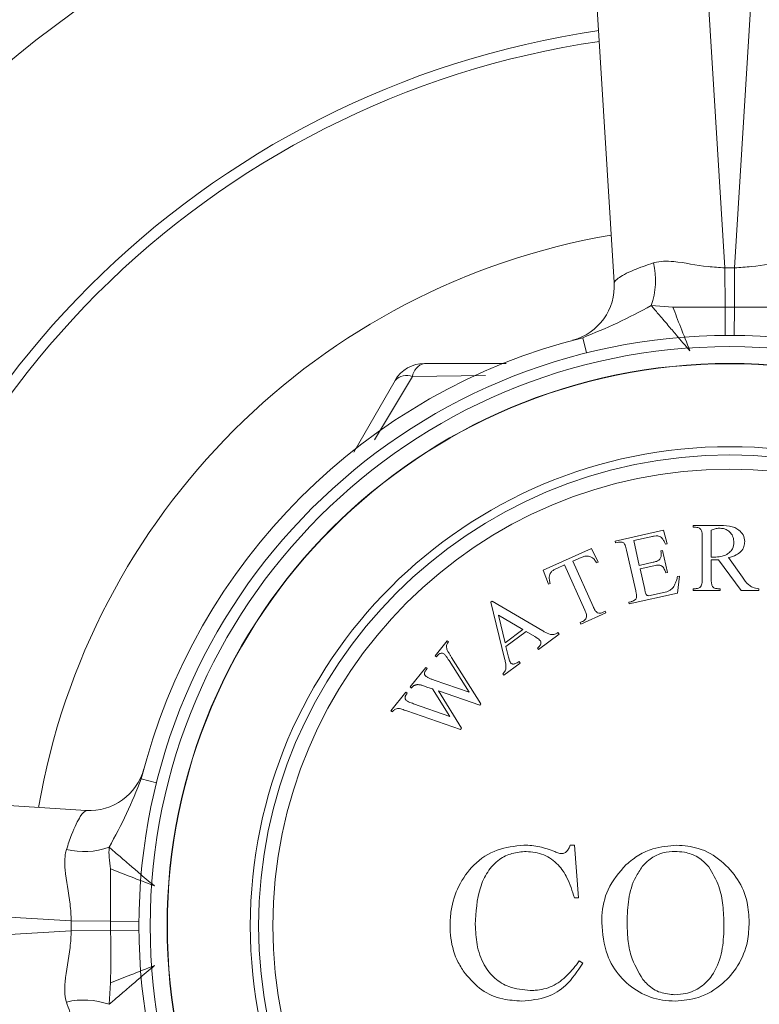
# Model space of a CAD drawing. Units: inches. Extents: x 4.2 to 31.5, y 0.7 to 21.4.
# Drawn here: x 12.8 to 13.4, y 20.1 to 21 of the extents above; entities that cross this region are included whole.
import ezdxf

# ---------------------------------------------------------------- set-up
doc = ezdxf.new("R2010")
doc.units = ezdxf.units.IN
doc.header["$LTSCALE"] = 3
doc.header["$MEASUREMENT"] = 0

msp = doc.modelspace()

# ---------------------------------------------------------------- linework, layer by layer
at = {"color": 7, "linetype": 'Continuous', "lineweight": 15}
for p, q in [((13.317197, 20.7201369), (13.2826505, 21.279297)), ((13.3824602, 21.2673902), (13.4154633, 20.7332119)), ((13.4241639, 20.7332119), (13.4571669, 21.2673902)), ((13.4154633, 20.7332119), (13.4241639, 20.7332119)), ((13.4156818, 20.6982861), (13.4154633, 20.7332119)), ((13.4241639, 20.7332119), (13.4239454, 20.6982861)), ((13.3500092, 20.6996602), (13.3692276, 20.6982929)), ((13.4156818, 20.6982861), (13.4239454, 20.6982861)), ((13.4239454, 20.6982861), (13.4704154, 20.698293)), ((13.2841575, 20.6697889), (13.2802397, 20.6687591)), ((13.1484589, 20.648144), (13.2210695, 20.648144)), ((13.0856653, 20.5693822), (13.1224782, 20.633144)), ((13.3873753, 20.5040767), (13.3873753, 20.5024717)), ((13.3609932, 20.4997792), (13.3179968, 20.4901617)), ((13.3643411, 20.4877041), (13.3609932, 20.4997792)), ((13.3873753, 20.5024717), (13.3894693, 20.5024717)), ((13.3894693, 20.5024717), (13.3873753, 20.5024717)), ((13.4034253, 20.4759892), (13.4034253, 20.5000642)), ((13.3179968, 20.4901617), (13.3183353, 20.4886445)), ((13.3183353, 20.4886445), (13.3203039, 20.4890834)), ((13.3345483, 20.4906758), (13.3498585, 20.494099)), ((13.3394887, 20.4686196), (13.3345483, 20.4906758)), ((13.3627361, 20.4873404), (13.3643411, 20.4877041)), ((13.2969333, 20.4836046), (13.253987, 20.4644825)), ((13.3030272, 20.4715295), (13.2969333, 20.4836046)), ((13.3281408, 20.482237), (13.3362536, 20.4459866)), ((13.3602283, 20.4817606), (13.3586985, 20.481422)), ((13.3645793, 20.4623376), (13.3602283, 20.4817606)), ((13.2667267, 20.4662004), (13.2730464, 20.4690091)), ((13.2730464, 20.4690091), (13.2909271, 20.4288215)), ((13.2804946, 20.472332), (13.2879051, 20.4756297)), ((13.2983753, 20.4321443), (13.2804946, 20.472332)), ((13.3015476, 20.4708649), (13.3030272, 20.4715295)), ((13.3517519, 20.4713657), (13.3394887, 20.4686196)), ((13.4034253, 20.4567292), (13.4034253, 20.4735817)), ((13.4097826, 20.4735817), (13.4298451, 20.4462967)), ((13.4310739, 20.4581461), (13.4186602, 20.4755629)), ((13.253987, 20.4644825), (13.2588772, 20.4518682)), ((13.3401533, 20.4656103), (13.3524164, 20.4683563)), ((13.3442661, 20.447228), (13.3401533, 20.4656103)), ((13.3630496, 20.461999), (13.3645793, 20.4623376)), ((13.2588772, 20.4518682), (13.2603443, 20.4525328)), ((13.3734695, 20.4439929), (13.3751497, 20.4590649)), ((13.3751497, 20.4590649), (13.3734946, 20.4586887)), ((13.3304731, 20.4343755), (13.3734695, 20.4439929)), ((13.3597518, 20.4441183), (13.3502848, 20.4419992)), ((13.3894693, 20.4479017), (13.3873753, 20.4479017)), ((13.3873753, 20.4479017), (13.3873753, 20.4462967)), ((13.3873753, 20.4479017), (13.3894693, 20.4479017)), ((13.4114503, 20.4479017), (13.4092685, 20.4479017)), ((13.4092685, 20.4479017), (13.4114503, 20.4479017)), ((13.4114503, 20.4462967), (13.4114503, 20.4479017)), ((13.4456693, 20.4462967), (13.4456693, 20.4479017)), ((13.208856, 20.4369255), (13.2076648, 20.4360352)), ((13.2076648, 20.4360352), (13.2197525, 20.3858665)), ((13.2535954, 20.4104555), (13.208856, 20.4369255)), ((13.3321032, 20.4363316), (13.3301346, 20.4358927)), ((13.3301346, 20.4358927), (13.3304731, 20.4343755)), ((13.2875415, 20.4163953), (13.3098485, 20.4263262)), ((13.309209, 20.4277556), (13.3073783, 20.4269406)), ((13.3098485, 20.4263262), (13.309209, 20.4277556)), ((13.2201663, 20.3998099), (13.214298, 20.4244867)), ((13.214298, 20.4244867), (13.2360532, 20.4116467)), ((13.2887578, 20.4186523), (13.286902, 20.4178247)), ((13.286902, 20.4178247), (13.2875415, 20.4163953)), ((13.2360532, 20.4116467), (13.2201663, 20.3998099)), ((13.2209938, 20.3964996), (13.2388871, 20.4098286)), ((13.2388871, 20.4098286), (13.2466362, 20.4052644)), ((13.2498838, 20.3939541), (13.2681281, 20.4075465)), ((13.2681281, 20.4075465), (13.2671877, 20.4088129)), ((13.1685956, 20.4015654), (13.1579248, 20.3882364)), ((13.1698244, 20.4005873), (13.1685956, 20.4015654)), ((13.2232885, 20.3868696), (13.2209938, 20.3964996)), ((13.2489434, 20.3952206), (13.2498838, 20.3939541)), ((13.1579248, 20.3882364), (13.1591537, 20.3872583)), ((13.1703887, 20.3839731), (13.1881816, 20.3557853)), ((13.1986893, 20.3455785), (13.1726958, 20.3868445)), ((13.2190378, 20.3709701), (13.2335831, 20.3818038)), ((13.2335831, 20.3818038), (13.2326426, 20.3830702)), ((13.1496616, 20.3779293), (13.1357433, 20.3605502)), ((13.1508904, 20.3769512), (13.1496616, 20.3779293)), ((13.14995, 20.3757726), (13.1508904, 20.3769512)), ((13.1881816, 20.3557853), (13.1570722, 20.3666692)), ((13.2180973, 20.3722365), (13.2190378, 20.3709701)), ((13.1320066, 20.3558856), (13.1187779, 20.3393592)), ((13.1332355, 20.3549076), (13.1320066, 20.3558856)), ((13.1326085, 20.3541176), (13.1332355, 20.3549076)), ((13.1357433, 20.3605502), (13.1369721, 20.3595721)), ((13.1469657, 20.3617915), (13.1508027, 20.3604624)), ((13.1508027, 20.3604624), (13.1556177, 20.3587571)), ((13.1556177, 20.3587571), (13.1709655, 20.3342934)), ((13.1813979, 20.3239863), (13.1609593, 20.3569514)), ((13.1609593, 20.3569514), (13.197636, 20.3442619)), ((13.1187779, 20.3393592), (13.1200068, 20.3383811)), ((13.132784, 20.3392212), (13.1804575, 20.3228076)), ((13.1709655, 20.3342934), (13.138878, 20.3455785)), ((13.197636, 20.3442619), (13.1986893, 20.3455785)), ((13.1804575, 20.3228076), (13.1813979, 20.3239863)), ((12.2886606, 20.285307), (12.8478206, 20.2507605)), ((13.281749, 20.2198364), (13.278004, 20.2198364)), ((13.278004, 20.2198364), (13.281749, 20.2198364)), ((13.285494, 20.1730239), (13.281749, 20.2198364)), ((12.8696714, 20.1522758), (12.8696646, 20.1987459)), ((12.8347457, 20.1524943), (12.3005674, 20.1854973)), ((13.281749, 20.1730239), (13.285494, 20.1730239)), ((13.285494, 20.1730239), (13.281749, 20.1730239)), ((12.8347457, 20.1437937), (12.8347457, 20.1524943)), ((12.8347457, 20.1524943), (12.8696714, 20.1522758)), ((12.8696714, 20.1440122), (12.8696714, 20.1522758)), ((12.3005674, 20.1107906), (12.8347457, 20.1437937)), ((12.8696714, 20.1440122), (12.8347457, 20.1437937)), ((13.289239, 20.1149765), (13.2861669, 20.116849)), ((12.8682973, 20.0783396), (12.8696646, 20.097558))]:
    msp.add_line(p, q, dxfattribs=at)
at = {"color": 8, "linetype": 'Continuous', "lineweight": 15}
for p, q in [((13.4156818, 20.6982861), (13.4158941, 20.6731294)), ((13.4239454, 20.6982861), (13.4237331, 20.6731294)), ((13.2891924, 20.6710772), (13.2925851, 20.6574945)), ((13.1378523, 20.6365152), (13.1041213, 20.5801177)), ((13.2027856, 20.6375086), (13.1378523, 20.6365152)), ((12.8968804, 20.2787652), (12.9104631, 20.2753724)), ((12.8948282, 20.1520635), (12.8696714, 20.1522758)), ((12.8948282, 20.1442245), (12.8696714, 20.1440122))]:
    msp.add_line(p, q, dxfattribs=at)
at = {"color": 7, "linetype": 'Continuous', "lineweight": 15}
for radius in [0.525, 0.515, 0.5, 0.4997554, 0.4260181, 0.4186224, 0.406]:
    msp.add_circle((13.4198136, 20.148144), radius, dxfattribs=at)
for centre, radius, start, end in [((13.4198136, 20.148144), 1, 97.3856624, 172.6143376), ((13.2860887, 20.7221289), 0.0677545, 340.6329498, 13.1923454), ((13.2672922, 20.7170537), 0.05, 285.0077514, 3.5354018), ((13.4198136, 20.148144), 0.539, 104.0246804, 165.9753196), ((13.1484589, 20.618144), 0.03, 90, 150), ((13.1519563, 20.6343025), 0.0142765, 104.1804331, 171.0839566), ((13.1327166, 20.6231944), 0.0142765, 68.9160434, 135.8195669), ((12.8509039, 20.3006654), 0.05, 266.4645982, 344.9922486), ((12.8458287, 20.2818688), 0.0677545, 256.8076546, 289.3670502), ((12.8458287, 20.0144191), 0.0677545, 70.6329498, 103.1923454)]:
    msp.add_arc(centre, radius, start, end, dxfattribs=at)
at = {"color": 8, "linetype": 'Continuous', "lineweight": 15}
for radius, start, end in [(0.804419, 98.3237592, 171.6762408), (0.7948851, 98.3813273, 171.6186727), (0.623125, 99.7217191, 170.2782809)]:
    msp.add_arc((13.4198136, 20.148144), radius, start, end, dxfattribs=at)
at = {"color": 7, "linetype": 'Continuous', "lineweight": 15}
for points, knots in [([(13.317197, 20.7201369), (13.3179117, 20.7212481), (13.3195148, 20.7237402), (13.3319239, 20.7306946), (13.3459763, 20.7355092), (13.3520551, 20.7375919)], [0, 0, 0, 0, 0.31343514, 0.70300705, 1, 1, 1, 1]), ([(13.3520551, 20.7375919), (13.3523399, 20.7376751), (13.3576243, 20.7392202), (13.3730882, 20.7392953), (13.3948201, 20.7343531), (13.4104965, 20.7334865), (13.4154633, 20.7332119)], [0, 0, 0, 0, 0.01707059, 0.31677278, 0.78353215, 1, 1, 1, 1]), ([(13.4241639, 20.7332119), (13.4291294, 20.733486), (13.444802, 20.7343512), (13.465718, 20.7391151), (13.4808619, 20.739206), (13.4863419, 20.7379522), (13.4872873, 20.7376753), (13.487572, 20.7375919)], [0, 0, 0, 0, 0.2163149, 0.68274447, 0.94335603, 0.98294147, 1, 1, 1, 1]), ([(13.2891924, 20.6710772), (13.2995994, 20.6752912), (13.3210765, 20.6839878), (13.3401685, 20.6943297), (13.3500092, 20.6996602)], [0, 0, 0, 0, 0.484565656, 1, 1, 1, 1]), ([(13.3500092, 20.6996602), (13.3520049, 20.697323), (13.3561722, 20.6924426), (13.3640524, 20.683236), (13.3735253, 20.6721218), (13.3802903, 20.6642201), (13.3843929, 20.6594282)], [0, 0, 0, 0, 0.23959244, 0.50029605, 0.69695105, 1, 1, 1, 1]), ([(13.3692276, 20.6982929), (13.3822617, 20.6982419), (13.397637, 20.6981818), (13.4132972, 20.6982723), (13.4156818, 20.6982861)], [0, 0, 0, 0, 0.84773189, 1, 1, 1, 1]), ([(13.3692276, 20.6982929), (13.3714959, 20.6924798), (13.3760402, 20.6808341), (13.3816056, 20.6665714), (13.3843929, 20.6594282)], [0, 0, 0, 0, 0.49916541, 1, 1, 1, 1]), ([(13.4087293, 20.5040767), (13.406931, 20.5040767), (13.3997959, 20.5040767), (13.3926902, 20.5040767), (13.3873753, 20.5040767)], [0, 0, 0, 0, 0.25202887, 1, 1, 1, 1]), ([(13.3873753, 20.5040767), (13.3901009, 20.5040767), (13.3971998, 20.5040767), (13.4043342, 20.5040767), (13.4087293, 20.5040767)], [0, 0, 0, 0, 0.38394755, 1, 1, 1, 1]), ([(13.4331178, 20.4897821), (13.4328729, 20.4918334), (13.4324342, 20.4955093), (13.4287116, 20.499667), (13.4244758, 20.5023501), (13.4177573, 20.5039875), (13.4123814, 20.5040406), (13.4087293, 20.5040767)], [0, 0, 0, 0, 0.24804559, 0.44451363, 0.57879536, 0.71385289, 1, 1, 1, 1]), ([(13.3894693, 20.5024717), (13.3901985, 20.5024247), (13.3915106, 20.5023402), (13.3931989, 20.5016204), (13.3938708, 20.500936), (13.3942467, 20.5005532)], [0, 0, 0, 0, 0.35533901, 0.63939797, 1, 1, 1, 1]), ([(13.3942467, 20.5005532), (13.3945681, 20.4998371), (13.3952209, 20.498383), (13.3953456, 20.496036), (13.395382, 20.4944425), (13.3954003, 20.4936442)], [0, 0, 0, 0, 0.326251199, 0.662483674, 1, 1, 1, 1]), ([(13.4034253, 20.5000642), (13.4045192, 20.5004324), (13.4061741, 20.5009894), (13.4085495, 20.5015518), (13.4098252, 20.5016297), (13.4104722, 20.5016692)], [0, 0, 0, 0, 0.490102712, 0.741368173, 1, 1, 1, 1]), ([(13.4104722, 20.5016692), (13.4117426, 20.5015985), (13.4142932, 20.5014568), (13.417859, 20.500005), (13.4210117, 20.4973524), (13.4231724, 20.4935522), (13.4233838, 20.4905458), (13.4234878, 20.4890674)], [0, 0, 0, 0, 0.143813859, 0.288754853, 0.472258074, 0.740475881, 1, 1, 1, 1]), ([(13.3203039, 20.4890834), (13.3207573, 20.4891741), (13.3218125, 20.4893853), (13.3234755, 20.4894011), (13.3247839, 20.4890395), (13.3253975, 20.4886707), (13.325608, 20.4885442)], [0, 0, 0, 0, 0.22583373, 0.52556313, 0.83724611, 1, 1, 1, 1]), ([(13.325608, 20.4885442), (13.3260641, 20.4879291), (13.3269889, 20.486682), (13.3275863, 20.4844839), (13.3279558, 20.4829869), (13.3281408, 20.482237)], [0, 0, 0, 0, 0.32690695, 0.66283219, 1, 1, 1, 1]), ([(13.3498585, 20.494099), (13.3503497, 20.4942009), (13.3513323, 20.4944049), (13.3533233, 20.4947883), (13.354809, 20.494781), (13.355802, 20.4947761)], [0, 0, 0, 0, 0.24897894, 0.49807332, 1, 1, 1, 1]), ([(13.355802, 20.4947761), (13.3566407, 20.4945407), (13.3583023, 20.4940744), (13.3601619, 20.4923634), (13.3614711, 20.490077), (13.3623128, 20.4882562), (13.3627361, 20.4873404)], [0, 0, 0, 0, 0.19603, 0.38837083, 0.69239955, 1, 1, 1, 1]), ([(13.3954003, 20.4936442), (13.3954003, 20.4857688), (13.3954003, 20.4739883), (13.3954003, 20.461026), (13.3954003, 20.4567292)], [0, 0, 0, 0, 0.66851411, 1, 1, 1, 1]), ([(13.4234878, 20.4890674), (13.423287, 20.4871681), (13.4229518, 20.4839982), (13.4199521, 20.4801431), (13.416352, 20.4776802), (13.4115537, 20.4761723), (13.4079585, 20.4760311), (13.4059331, 20.4759516)], [0, 0, 0, 0, 0.29005973, 0.48409617, 0.64052793, 0.79748583, 1, 1, 1, 1]), ([(13.4186602, 20.4755629), (13.421094, 20.4762181), (13.4254259, 20.4773843), (13.4301926, 20.4810541), (13.4327409, 20.485264), (13.4329979, 20.4883459), (13.4331178, 20.4897821)], [0, 0, 0, 0, 0.27668259, 0.492461, 0.76346817, 1, 1, 1, 1]), ([(13.3586985, 20.481422), (13.3588033, 20.4806104), (13.3590042, 20.479054), (13.3589872, 20.4766182), (13.358207, 20.4750341), (13.3578082, 20.4742246)], [0, 0, 0, 0, 0.34759209, 0.6666144, 1, 1, 1, 1]), ([(13.2879051, 20.4756297), (13.2889456, 20.4760413), (13.2907377, 20.4767504), (13.2933559, 20.4770108), (13.2957757, 20.4765794), (13.2972821, 20.4757436), (13.2981576, 20.4751172), (13.2983, 20.4750153)], [0, 0, 0, 0, 0.26051294, 0.44874566, 0.63692497, 0.94094051, 1, 1, 1, 1]), ([(13.2983, 20.4750153), (13.2987282, 20.4746037), (13.2995915, 20.4737739), (13.3006187, 20.4723555), (13.3012377, 20.4713622), (13.3015476, 20.4708649)], [0, 0, 0, 0, 0.329496799, 0.664335841, 1, 1, 1, 1]), ([(13.3578082, 20.4742246), (13.357482, 20.4738761), (13.3566768, 20.4730158), (13.3544695, 20.472048), (13.3527121, 20.4716067), (13.3517519, 20.4713657)], [0, 0, 0, 0, 0.23601256, 0.58259129, 1, 1, 1, 1]), ([(13.3524164, 20.4683563), (13.3531478, 20.4685051), (13.3546159, 20.4688036), (13.3568023, 20.4689279), (13.3587133, 20.4684809), (13.3599916, 20.4677653), (13.3605232, 20.4671786), (13.3607173, 20.4669645)], [0, 0, 0, 0, 0.23100248, 0.46371274, 0.67254657, 0.88046519, 1, 1, 1, 1]), ([(13.4059331, 20.4759516), (13.4055148, 20.4759556), (13.4048875, 20.4759616), (13.4040538, 20.475998), (13.4036349, 20.4759921), (13.4034253, 20.4759892)], [0, 0, 0, 0, 0.49994686, 0.74972405, 1, 1, 1, 1]), ([(13.4034253, 20.4735817), (13.4038639, 20.4735533), (13.4045222, 20.4735108), (13.4054062, 20.4734913), (13.4058493, 20.4734931), (13.406071, 20.4734939)], [0, 0, 0, 0, 0.49949484, 0.74954096, 1, 1, 1, 1]), ([(13.406071, 20.4734939), (13.4063803, 20.4734926), (13.4069988, 20.47349), (13.4079268, 20.4735286), (13.4088549, 20.4735457), (13.4094733, 20.4735697), (13.4097826, 20.4735817)], [0, 0, 0, 0, 0.250036752, 0.50005381, 0.750009245, 1, 1, 1, 1]), ([(13.2603443, 20.4525328), (13.2600185, 20.453562), (13.2592409, 20.4560187), (13.2593759, 20.4594749), (13.2606397, 20.4621768), (13.2614967, 20.4630877), (13.2617236, 20.4633289)], [0, 0, 0, 0, 0.31232988, 0.74557173, 0.93263658, 1, 1, 1, 1]), ([(13.2617236, 20.4633289), (13.2620877, 20.4636255), (13.262816, 20.4642187), (13.2640985, 20.4649264), (13.2653909, 20.4656011), (13.2662807, 20.4660003), (13.2667267, 20.4662004)], [0, 0, 0, 0, 0.24928245, 0.49873727, 0.74875584, 1, 1, 1, 1]), ([(13.3607173, 20.4669645), (13.361062, 20.4664054), (13.3617204, 20.4653374), (13.3624123, 20.4636511), (13.3628371, 20.4625499), (13.3630496, 20.461999)], [0, 0, 0, 0, 0.35442244, 0.67706354, 1, 1, 1, 1]), ([(13.3734946, 20.4586887), (13.3731674, 20.4575401), (13.3725822, 20.455486), (13.3715003, 20.452502), (13.3705074, 20.450719), (13.3700087, 20.4498236)], [0, 0, 0, 0, 0.38707626, 0.69219719, 1, 1, 1, 1]), ([(13.3954003, 20.4567292), (13.3953875, 20.4559383), (13.395364, 20.4544864), (13.3952464, 20.4523329), (13.3947734, 20.4510039), (13.3945351, 20.4503343)], [0, 0, 0, 0, 0.372442408, 0.683784308, 1, 1, 1, 1]), ([(13.4045789, 20.4498202), (13.404219, 20.4506886), (13.4035739, 20.4522453), (13.4034666, 20.4545941), (13.4034391, 20.4560167), (13.4034253, 20.4567292)], [0, 0, 0, 0, 0.38646393, 0.69270548, 1, 1, 1, 1]), ([(13.4456693, 20.4479017), (13.4437507, 20.4482162), (13.4404002, 20.4487653), (13.4349684, 20.4523737), (13.432701, 20.4557343), (13.4310739, 20.4581461)], [0, 0, 0, 0, 0.27447561, 0.47932574, 1, 1, 1, 1]), ([(13.3362536, 20.4459866), (13.3364549, 20.4449913), (13.3368587, 20.4429945), (13.3372384, 20.4405114), (13.3364071, 20.4388149), (13.3358512, 20.4383152), (13.3356392, 20.4381247)], [0, 0, 0, 0, 0.38830341, 0.77903284, 0.91572085, 1, 1, 1, 1]), ([(13.3502848, 20.4419992), (13.3495135, 20.4418372), (13.3483998, 20.4416033), (13.3469534, 20.4417328), (13.3461618, 20.4421659), (13.3450374, 20.4433252), (13.3447672, 20.4451884), (13.3443995, 20.446685), (13.3442661, 20.447228)], [0, 0, 0, 0, 0.197845377, 0.285655549, 0.374013036, 0.460073261, 0.804101211, 1, 1, 1, 1]), ([(13.3700087, 20.4498236), (13.3692933, 20.4488454), (13.3680965, 20.4472091), (13.3644156, 20.4451759), (13.3616141, 20.4445406), (13.3597518, 20.4441183)], [0, 0, 0, 0, 0.33254384, 0.55631602, 1, 1, 1, 1]), ([(13.3873753, 20.4462967), (13.3923633, 20.4462967), (13.400377, 20.4462967), (13.4084153, 20.4462967), (13.4114503, 20.4462967)], [0, 0, 0, 0, 0.62243071, 1, 1, 1, 1]), ([(13.4114503, 20.4462967), (13.4049214, 20.4462967), (13.396884, 20.4462967), (13.388878, 20.4462967), (13.3873753, 20.4462967)], [0, 0, 0, 0, 0.81230571, 1, 1, 1, 1]), ([(13.3945351, 20.4503343), (13.3941674, 20.4498517), (13.3935414, 20.4490301), (13.3920489, 20.4482437), (13.3906935, 20.4479374), (13.3898274, 20.4479121), (13.3894693, 20.4479017)], [0, 0, 0, 0, 0.34458473, 0.58672664, 0.82914158, 1, 1, 1, 1]), ([(13.4092685, 20.4479017), (13.4088255, 20.4479222), (13.407829, 20.4479683), (13.4063456, 20.4483673), (13.4052586, 20.4490839), (13.4047638, 20.4496199), (13.4045789, 20.4498202)], [0, 0, 0, 0, 0.23509367, 0.52882048, 0.82395513, 1, 1, 1, 1]), ([(13.4298451, 20.4462967), (13.4316161, 20.4462967), (13.436896, 20.4462967), (13.4421666, 20.4462967), (13.4456693, 20.4462967)], [0, 0, 0, 0, 0.33542375, 1, 1, 1, 1]), ([(13.4456693, 20.4462967), (13.4452456, 20.4462967), (13.4399785, 20.4462967), (13.4346994, 20.4462967), (13.4298451, 20.4462967)], [0, 0, 0, 0, 0.08044446, 1, 1, 1, 1]), ([(13.3356392, 20.4381247), (13.3353038, 20.437857), (13.3345184, 20.4372302), (13.333272, 20.4366319), (13.3323931, 20.4364061), (13.3321032, 20.4363316)], [0, 0, 0, 0, 0.33305444, 0.78000785, 1, 1, 1, 1]), ([(13.2909271, 20.4288215), (13.2912311, 20.4281124), (13.2917891, 20.4268112), (13.2925135, 20.4248364), (13.2925758, 20.4234681), (13.2926073, 20.4227776)], [0, 0, 0, 0, 0.37240546, 0.68331372, 1, 1, 1, 1]), ([(13.3021119, 20.4265519), (13.3014477, 20.4271735), (13.3002571, 20.4282879), (13.2992521, 20.4303006), (13.2986679, 20.431529), (13.2983753, 20.4321443)], [0, 0, 0, 0, 0.38640158, 0.69267748, 1, 1, 1, 1]), ([(13.3073783, 20.4269406), (13.3069523, 20.4267665), (13.3059674, 20.426364), (13.304307, 20.4260564), (13.3029722, 20.4262422), (13.302296, 20.4264856), (13.3021119, 20.4265519)], [0, 0, 0, 0, 0.2408631, 0.55695701, 0.8793441, 1, 1, 1, 1]), ([(13.2926073, 20.4227776), (13.2924326, 20.4221971), (13.2921247, 20.4211736), (13.2908182, 20.4197907), (13.2896377, 20.4190629), (13.2888935, 20.4187156), (13.2887578, 20.4186523)], [0, 0, 0, 0, 0.34464118, 0.60759428, 0.92845352, 1, 1, 1, 1]), ([(13.2671877, 20.4088129), (13.2662979, 20.4083005), (13.264782, 20.4074276), (13.2624178, 20.4069331), (13.2589649, 20.4074029), (13.2562274, 20.4089381), (13.2540717, 20.410181), (13.2535954, 20.4104555)], [0, 0, 0, 0, 0.17784621, 0.30296739, 0.42856011, 0.87375272, 1, 1, 1, 1]), ([(13.1688589, 20.3933147), (13.1684718, 20.394334), (13.1679081, 20.3958183), (13.1683704, 20.3983711), (13.1691913, 20.3997598), (13.1697304, 20.4004644), (13.1698244, 20.4005873)], [0, 0, 0, 0, 0.4978049, 0.72494992, 0.95202555, 1, 1, 1, 1]), ([(13.2466362, 20.4052644), (13.2473054, 20.4048572), (13.2485259, 20.4041146), (13.2502411, 20.4029366), (13.2511049, 20.4020073), (13.251539, 20.4015403)], [0, 0, 0, 0, 0.376521519, 0.68668605, 1, 1, 1, 1]), ([(13.251539, 20.4015403), (13.2517807, 20.4010803), (13.2522295, 20.4002265), (13.2520213, 20.3986798), (13.2509318, 20.3969287), (13.2497412, 20.3959059), (13.2489434, 20.3952206)], [0, 0, 0, 0, 0.24402984, 0.45295124, 0.63346865, 1, 1, 1, 1]), ([(13.1591537, 20.3872583), (13.1593792, 20.3875296), (13.1598305, 20.3880724), (13.1607998, 20.3891255), (13.1616469, 20.3897425), (13.1622132, 20.3901549)], [0, 0, 0, 0, 0.248731435, 0.497811653, 1, 1, 1, 1]), ([(13.1622132, 20.3901549), (13.162583, 20.3903223), (13.1634541, 20.3907169), (13.164781, 20.3906256), (13.1655044, 20.3901915), (13.1658997, 20.3899542)], [0, 0, 0, 0, 0.25068394, 0.5905166, 1, 1, 1, 1]), ([(13.1658997, 20.3899542), (13.1664516, 20.3893943), (13.1675857, 20.388244), (13.1690048, 20.3861725), (13.1699271, 20.3847067), (13.1703887, 20.3839731)], [0, 0, 0, 0, 0.32142572, 0.66038311, 1, 1, 1, 1]), ([(13.1726958, 20.3868445), (13.1722524, 20.3875321), (13.1713467, 20.3889367), (13.1700053, 20.3910441), (13.1692412, 20.3925575), (13.1688589, 20.3933147)], [0, 0, 0, 0, 0.32395647, 0.66177407, 1, 1, 1, 1]), ([(13.2197525, 20.3858665), (13.2200227, 20.3846706), (13.2204969, 20.3825717), (13.2210286, 20.3794385), (13.2209138, 20.3773927), (13.2208559, 20.3763619)], [0, 0, 0, 0, 0.39652097, 0.69593743, 1, 1, 1, 1]), ([(13.2251443, 20.3819919), (13.2248226, 20.3825588), (13.2242363, 20.3835921), (13.2237018, 20.3852722), (13.2234264, 20.3863366), (13.2232885, 20.3868696)], [0, 0, 0, 0, 0.37773174, 0.68845772, 1, 1, 1, 1]), ([(13.2326426, 20.3830702), (13.2320446, 20.3826986), (13.2308616, 20.3819634), (13.2292184, 20.3811897), (13.2277539, 20.3808066), (13.2265833, 20.3809519), (13.2256927, 20.3813717), (13.2252992, 20.3818167), (13.2251443, 20.3819919)], [0, 0, 0, 0, 0.22790275, 0.45085545, 0.59553568, 0.74061378, 0.89790243, 1, 1, 1, 1]), ([(13.1500252, 20.3698667), (13.1494946, 20.3704091), (13.1487598, 20.37116), (13.1484933, 20.3726889), (13.1487446, 20.3738291), (13.1492832, 20.3748874), (13.1497359, 20.3754884), (13.14995, 20.3757726)], [0, 0, 0, 0, 0.415623008, 0.575434587, 0.737123034, 0.87566757, 1, 1, 1, 1]), ([(13.2208559, 20.3763619), (13.2206558, 20.3758083), (13.2202857, 20.3747848), (13.2191901, 20.3734405), (13.2184636, 20.3726401), (13.2180973, 20.3722365)], [0, 0, 0, 0, 0.36863846, 0.68165715, 1, 1, 1, 1]), ([(13.1570722, 20.3666692), (13.1562538, 20.3669584), (13.1545951, 20.3675446), (13.1521841, 20.3685281), (13.1507462, 20.3694197), (13.1500252, 20.3698667)], [0, 0, 0, 0, 0.32685029, 0.662509, 1, 1, 1, 1]), ([(13.1369721, 20.3595721), (13.137244, 20.3599018), (13.137654, 20.3603989), (13.1382546, 20.3610166), (13.1385854, 20.3612731), (13.1387526, 20.3614028)], [0, 0, 0, 0, 0.49324152, 0.74377636, 1, 1, 1, 1]), ([(13.1387526, 20.3614028), (13.1390637, 20.3615829), (13.1395831, 20.3618836), (13.1403133, 20.3621574), (13.1407269, 20.3622812), (13.1409344, 20.3623432)], [0, 0, 0, 0, 0.42632989, 0.71206436, 1, 1, 1, 1]), ([(13.1409344, 20.3623432), (13.1411811, 20.362409), (13.1416331, 20.3625294), (13.1422619, 20.3625779), (13.1426386, 20.3625636), (13.1428278, 20.3625564)], [0, 0, 0, 0, 0.37398493, 0.68539878, 1, 1, 1, 1]), ([(13.1428278, 20.3625564), (13.1433082, 20.3625059), (13.1442582, 20.3624059), (13.1456359, 20.3621435), (13.1465221, 20.3619089), (13.1469657, 20.3617915)], [0, 0, 0, 0, 0.3381842, 0.66873507, 1, 1, 1, 1]), ([(13.132433, 20.3483622), (13.1320302, 20.3487921), (13.1314135, 20.3494504), (13.1312198, 20.3508202), (13.1313481, 20.3519159), (13.1318331, 20.3530512), (13.1323371, 20.3537443), (13.1326085, 20.3541176)], [0, 0, 0, 0, 0.34608071, 0.52985582, 0.67796552, 0.82656766, 1, 1, 1, 1]), ([(13.138878, 20.3455785), (13.1381555, 20.3458427), (13.1366743, 20.3463844), (13.1344639, 20.347213), (13.1331107, 20.3479787), (13.132433, 20.3483622)], [0, 0, 0, 0, 0.32221809, 0.66054026, 1, 1, 1, 1]), ([(13.1200068, 20.3383811), (13.1206546, 20.3391138), (13.1217586, 20.3403622), (13.1238194, 20.3413474), (13.1252726, 20.3414606), (13.1261423, 20.3413148), (13.1263641, 20.3412776)], [0, 0, 0, 0, 0.32450374, 0.55295758, 0.88601731, 1, 1, 1, 1]), ([(13.1263641, 20.3412776), (13.1270633, 20.3410864), (13.1284928, 20.3406955), (13.1306052, 20.3399564), (13.1320578, 20.3394663), (13.132784, 20.3392212)], [0, 0, 0, 0, 0.32371433, 0.66184463, 1, 1, 1, 1]), ([(12.8682973, 20.2179484), (12.8736279, 20.227789), (12.8839698, 20.2468811), (12.8926663, 20.2683581), (12.8968804, 20.2787652)], [0, 0, 0, 0, 0.51543434, 1, 1, 1, 1]), ([(12.8303657, 20.2159025), (12.8318701, 20.220431), (12.8360946, 20.2331479), (12.8434032, 20.2474501), (12.846351, 20.2496592), (12.8478206, 20.2507605)], [0, 0, 0, 0, 0.21711324, 0.60969585, 1, 1, 1, 1]), ([(12.8347457, 20.1524943), (12.8344715, 20.1574599), (12.8336064, 20.1731324), (12.8288424, 20.1940485), (12.8287515, 20.2091923), (12.8300053, 20.2146723), (12.8302823, 20.2156178), (12.8303657, 20.2159025)], [0, 0, 0, 0, 0.2163149, 0.68274447, 0.94335603, 0.98294147, 1, 1, 1, 1]), ([(12.8696646, 20.1987459), (12.8691191, 20.2021735), (12.868029, 20.2090236), (12.8682079, 20.214975), (12.8682973, 20.2179484)], [0, 0, 0, 0, 0.50038464, 1, 1, 1, 1]), ([(12.8682973, 20.2179484), (12.8706344, 20.2159528), (12.8755148, 20.2117855), (12.8847211, 20.2039056), (12.8958354, 20.1944325), (12.9037371, 20.1876675), (12.9085294, 20.1835646)], [0, 0, 0, 0, 0.2395795, 0.50029611, 0.69693008, 1, 1, 1, 1]), ([(13.2367797, 20.2198364), (13.2287659, 20.2189998), (13.2126966, 20.2173223), (13.1920728, 20.2037694), (13.1782736, 20.1842656), (13.171966, 20.1650348), (13.1714592, 20.152972), (13.1712716, 20.1485059)], [0, 0, 0, 0, 0.23352062, 0.46825125, 0.67922646, 0.88123667, 1, 1, 1, 1]), ([(13.2643406, 20.2141018), (13.2599322, 20.2157046), (13.2532612, 20.2181299), (13.2439365, 20.2196202), (13.2391728, 20.2197641), (13.2367797, 20.2198364)], [0, 0, 0, 0, 0.492300067, 0.744956249, 1, 1, 1, 1]), ([(13.278004, 20.2198364), (13.2778315, 20.2192744), (13.2774861, 20.2181488), (13.2764753, 20.2160121), (13.2752832, 20.2147226), (13.274493, 20.2138678)], [0, 0, 0, 0, 0.25154061, 0.50385749, 1, 1, 1, 1]), ([(13.3729162, 20.2198364), (13.3656581, 20.2192468), (13.3538834, 20.2182903), (13.3386436, 20.211401), (13.3314716, 20.2055432), (13.3278007, 20.202545)], [0, 0, 0, 0, 0.43961621, 0.71317701, 1, 1, 1, 1]), ([(13.4371663, 20.1513439), (13.4368237, 20.1572659), (13.4360561, 20.1705365), (13.4278354, 20.1899346), (13.4126588, 20.2067621), (13.393586, 20.2181494), (13.3793039, 20.219315), (13.3729162, 20.2198364)], [0, 0, 0, 0, 0.16968729, 0.38025381, 0.58994886, 0.81660498, 1, 1, 1, 1]), ([(13.1937415, 20.1493836), (13.1943309, 20.1604779), (13.1951994, 20.1768256), (13.2040896, 20.1965047), (13.2140789, 20.207313), (13.2263776, 20.2132414), (13.234676, 20.2138884), (13.2389156, 20.2142189)], [0, 0, 0, 0, 0.36010631, 0.53062589, 0.70274317, 0.84813194, 1, 1, 1, 1]), ([(13.2389156, 20.2142189), (13.2442602, 20.2136939), (13.2547732, 20.2126612), (13.2674907, 20.2034341), (13.2765625, 20.1897902), (13.27986, 20.1791305), (13.281749, 20.1730239)], [0, 0, 0, 0, 0.25627051, 0.50408203, 0.71590551, 1, 1, 1, 1]), ([(13.2700166, 20.2123464), (13.2693158, 20.2124488), (13.2679747, 20.2126448), (13.2661126, 20.2133579), (13.2649319, 20.2138536), (13.2643406, 20.2141018)], [0, 0, 0, 0, 0.35325772, 0.67608015, 1, 1, 1, 1]), ([(13.274493, 20.2138678), (13.2740666, 20.2135816), (13.27321, 20.2130065), (13.2716794, 20.2124526), (13.2705985, 20.2123835), (13.2700166, 20.2123464)], [0, 0, 0, 0, 0.31393921, 0.63069228, 1, 1, 1, 1]), ([(13.342137, 20.200731), (13.3440001, 20.2027964), (13.3483819, 20.207654), (13.3576078, 20.2126441), (13.3657979, 20.2141076), (13.370274, 20.2142025), (13.3710437, 20.2142189)], [0, 0, 0, 0, 0.25139325, 0.59126768, 0.92970858, 1, 1, 1, 1]), ([(13.3710437, 20.2142189), (13.3738745, 20.2140853), (13.3809331, 20.2137524), (13.3920673, 20.209896), (13.3980858, 20.2037256), (13.4011207, 20.200614)], [0, 0, 0, 0, 0.249206031, 0.621396963, 1, 1, 1, 1]), ([(12.9085294, 20.1835646), (12.9014008, 20.1863492), (12.887138, 20.1919206), (12.8754906, 20.1964702), (12.8696646, 20.1987459)], [0, 0, 0, 0, 0.49980396, 1, 1, 1, 1]), ([(13.3278007, 20.202545), (13.3216957, 20.1955135), (13.3102856, 20.1823719), (13.3064032, 20.1629113), (13.3061427, 20.1530009), (13.3060914, 20.1510513)], [0, 0, 0, 0, 0.480362322, 0.89777355, 1, 1, 1, 1]), ([(13.3285614, 20.1515487), (13.3288282, 20.1583423), (13.3293635, 20.1719759), (13.334054, 20.1890742), (13.3400539, 20.1977269), (13.342137, 20.200731)], [0, 0, 0, 0, 0.39334375, 0.7893746, 1, 1, 1, 1]), ([(13.4011207, 20.200614), (13.4045249, 20.1949481), (13.4108807, 20.1843698), (13.4141316, 20.1662203), (13.4145063, 20.1546415), (13.4146963, 20.1487692)], [0, 0, 0, 0, 0.3624187, 0.67664352, 1, 1, 1, 1]), ([(13.1712716, 20.1485059), (13.1714234, 20.1446966), (13.1718769, 20.1333168), (13.1763465, 20.1182441), (13.1825018, 20.1089051), (13.1846131, 20.1057017)], [0, 0, 0, 0, 0.24844419, 0.74220468, 1, 1, 1, 1]), ([(13.2424558, 20.090634), (13.2360482, 20.0912442), (13.2248689, 20.0923088), (13.2106122, 20.1009013), (13.2002482, 20.1138485), (13.1945533, 20.1309033), (13.1940057, 20.1433699), (13.1937415, 20.1493836)], [0, 0, 0, 0, 0.23338131, 0.40717913, 0.5817367, 0.79823831, 1, 1, 1, 1]), ([(13.3060914, 20.1510513), (13.306916, 20.141191), (13.3083622, 20.123898), (13.3215795, 20.1025549), (13.3386816, 20.0881812), (13.3565216, 20.0818973), (13.3676037, 20.0814292), (13.3713363, 20.0812715)], [0, 0, 0, 0, 0.27397508, 0.48049675, 0.68678635, 0.8945041, 1, 1, 1, 1]), ([(13.3426344, 20.1004939), (13.338655, 20.1072479), (13.3320972, 20.1183782), (13.3290489, 20.1362665), (13.3287251, 20.1464178), (13.3285614, 20.1515487)], [0, 0, 0, 0, 0.432876429, 0.713354677, 1, 1, 1, 1]), ([(13.4146963, 20.1487692), (13.4146694, 20.1470509), (13.4145341, 20.1384304), (13.4130745, 20.1228447), (13.4062073, 20.1049473), (13.3942992, 20.0930938), (13.3823733, 20.0875578), (13.3743506, 20.0870805), (13.3711315, 20.086889)], [0, 0, 0, 0, 0.06040709, 0.30305804, 0.54849743, 0.71703396, 0.88646131, 1, 1, 1, 1]), ([(13.3713363, 20.0812715), (13.37834, 20.0818509), (13.3935882, 20.0831124), (13.4131607, 20.0951119), (13.4283441, 20.1126768), (13.4361706, 20.1322075), (13.436873, 20.1457066), (13.4371663, 20.1513439)], [0, 0, 0, 0, 0.19599861, 0.42671849, 0.62262698, 0.84240831, 1, 1, 1, 1]), ([(12.8303657, 20.0803855), (12.8302824, 20.0806703), (12.8287374, 20.0859547), (12.8286622, 20.1014186), (12.8336044, 20.1231505), (12.8344711, 20.1388269), (12.8347457, 20.1437937)], [0, 0, 0, 0, 0.01707059, 0.31677278, 0.78353215, 1, 1, 1, 1]), ([(12.8696646, 20.097558), (12.8697156, 20.1105921), (12.8697757, 20.1259674), (12.8696852, 20.1416276), (12.8696714, 20.1440122)], [0, 0, 0, 0, 0.84773189, 1, 1, 1, 1]), ([(12.9085294, 20.1127234), (12.9037374, 20.1086207), (12.8958358, 20.1018558), (12.8847215, 20.0923828), (12.8755149, 20.0845027), (12.8706345, 20.0803353), (12.8682973, 20.0783396)], [0, 0, 0, 0, 0.30304895, 0.49970395, 0.76040758, 1, 1, 1, 1]), ([(12.9085294, 20.1127234), (12.9013861, 20.109936), (12.8871235, 20.1043706), (12.8754778, 20.0998263), (12.8696646, 20.097558)], [0, 0, 0, 0, 0.50083459, 1, 1, 1, 1]), ([(13.2350243, 20.0812715), (13.2428256, 20.0819137), (13.2568094, 20.083065), (13.2763614, 20.0952725), (13.2846039, 20.1078844), (13.289239, 20.1149765)], [0, 0, 0, 0, 0.35577995, 0.6377364, 1, 1, 1, 1]), ([(13.2861669, 20.116849), (13.282741, 20.1124473), (13.2758533, 20.1035979), (13.2627124, 20.0935079), (13.2506268, 20.0908474), (13.2439636, 20.0906734), (13.2424558, 20.090634)], [0, 0, 0, 0, 0.30551188, 0.61421461, 0.91269888, 1, 1, 1, 1]), ([(13.1846131, 20.1057017), (13.1893024, 20.1004151), (13.1986966, 20.089824), (13.2170296, 20.082341), (13.2293577, 20.0816083), (13.2350243, 20.0812715)], [0, 0, 0, 0, 0.3500358, 0.70124661, 1, 1, 1, 1]), ([(13.3711315, 20.086889), (13.3667392, 20.0872513), (13.3579053, 20.08798), (13.3482625, 20.0940065), (13.343996, 20.0989244), (13.3426344, 20.1004939)], [0, 0, 0, 0, 0.40238424, 0.80927657, 1, 1, 1, 1]), ([(12.8478206, 20.0455274), (12.8467095, 20.0462422), (12.8442173, 20.0478452), (12.8372629, 20.0602543), (12.8324484, 20.0743067), (12.8303657, 20.0803855)], [0, 0, 0, 0, 0.31343514, 0.70300705, 1, 1, 1, 1])]:
    msp.add_open_spline(points, degree=3, knots=knots, dxfattribs=at)

doc.saveas('drawing.dxf')
